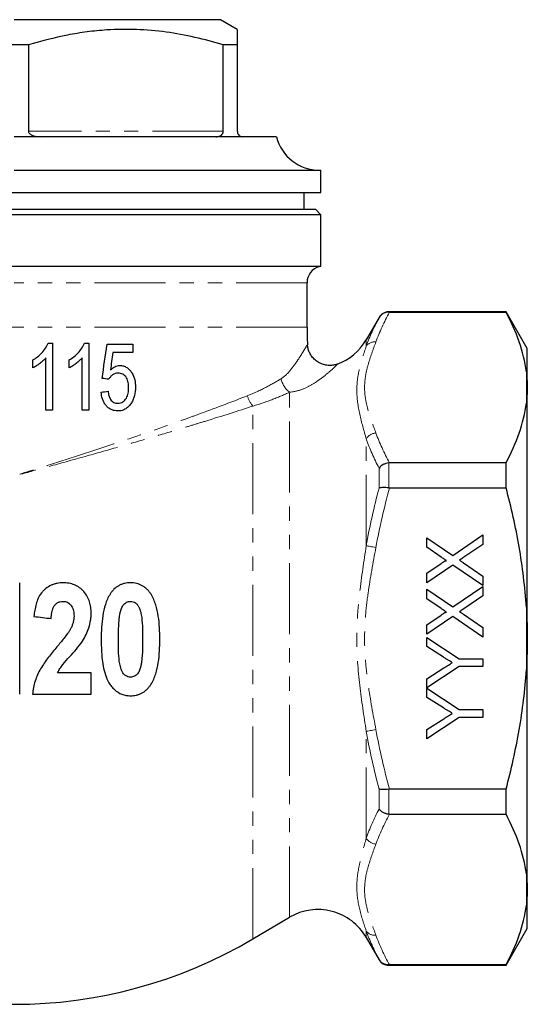
# Model space of a CAD drawing. Units: millimetres. Extents: x 25 to 411, y 57 to 263.
# Drawn here: x 366 to 411, y 171 to 259 of the extents above; entities that cross this region are included whole.
import ezdxf

# ---------------------------------------------------------------- set-up
doc = ezdxf.new("R2010")
doc.units = ezdxf.units.MM
doc.linetypes.add('PHANTOM', pattern=[12.7, 6.35, -1.27, 1.27, -1.27, 1.27, -1.27])

msp = doc.modelspace()

# ---------------------------------------------------------------- linework, layer by layer
at = {"color": 7, "linetype": 'Continuous', "lineweight": 25}
for p, q in [((383.681, 259.293), (365.181, 259.293)), ((385.181, 258.427), (383.681, 259.293)), ((366.445, 257.042), (363.917, 257.042)), ((366.445, 257.042), (366.445, 249.293)), ((385.181, 257.042), (383.917, 257.042)), ((383.917, 249.293), (383.917, 257.042)), ((385.181, 257.042), (385.181, 249.293)), ((388.681, 248.793), (365.181, 248.793)), ((365.181, 245.793), (392.681, 245.793)), ((392.681, 243.793), (392.681, 245.793)), ((337.681, 243.793), (392.681, 243.793)), ((391.181, 242.293), (391.181, 243.793)), ((338.181, 242.293), (392.181, 242.293)), ((392.681, 241.793), (392.181, 242.293)), ((392.681, 241.793), (337.681, 241.793)), ((392.681, 237.185), (392.681, 241.793)), ((337.681, 237.185), (392.681, 237.185)), ((392.542, 237.148), (392.681, 237.185)), ((391.431, 231.718), (391.431, 235.699)), ((397.892, 232.593), (396.737, 230.593)), ((409.275, 233.093), (398.758, 233.093)), ((398.825, 233.064), (409.275, 233.064)), ((411.181, 229.793), (409.275, 233.093)), ((409.275, 233.064), (409.275, 233.093)), ((368.225, 230.279), (368.622, 230.279)), ((371.479, 230.279), (371.875, 230.279)), ((373.514, 230.202), (375.822, 230.202)), ((411.181, 226.509), (411.181, 229.793)), ((375.822, 229.433), (374.025, 229.433)), ((411.181, 204.197), (411.181, 226.105)), ((368.622, 224.279), (368.006, 224.279)), ((371.875, 224.279), (371.26, 224.279)), ((409.275, 219.555), (398.825, 219.555)), ((409.275, 217.302), (409.275, 219.555)), ((398.825, 217.302), (409.275, 217.302)), ((402.181, 212.836), (404.498, 211.245)), ((402.181, 211.975), (402.181, 212.836)), ((404.498, 211.245), (407.181, 213.093)), ((407.181, 213.093), (407.181, 212.242)), ((403.448, 211.105), (402.181, 211.975)), ((407.181, 212.242), (405.414, 211.025)), ((402.181, 209.647), (403.447, 210.519)), ((404.49, 210.389), (402.181, 208.798)), ((407.181, 208.541), (404.49, 210.389)), ((405.46, 210.584), (407.181, 209.402)), ((402.181, 208.798), (402.181, 209.647)), ((407.181, 209.402), (407.181, 208.541)), ((365.668, 198.793), (365.668, 208.793)), ((404.498, 206.629), (407.181, 208.477)), ((407.181, 208.477), (407.181, 207.627)), ((402.181, 208.221), (404.498, 206.629)), ((402.181, 207.359), (402.181, 208.221)), ((407.181, 207.627), (405.414, 206.41)), ((403.448, 206.49), (402.181, 207.359)), ((402.181, 205.032), (403.447, 205.904)), ((404.49, 205.774), (402.181, 204.182)), ((407.181, 203.926), (404.49, 205.774)), ((405.46, 205.969), (407.181, 204.786)), ((402.181, 204.182), (402.181, 205.032)), ((407.181, 204.786), (407.181, 203.926)), ((402.181, 203.903), (405.062, 201.98)), ((402.181, 203.068), (402.181, 203.903)), ((411.181, 181.481), (411.181, 203.39)), ((403.652, 202.137), (402.181, 203.068)), ((405.062, 201.98), (407.181, 201.98)), ((407.181, 201.98), (407.181, 201.275)), ((372.078, 198.793), (372.078, 200.716)), ((405.062, 201.275), (402.181, 199.362)), ((402.181, 200.186), (403.709, 201.155)), ((407.181, 201.275), (405.062, 201.275)), ((402.181, 199.362), (402.181, 200.186)), ((402.181, 199.352), (405.062, 197.428)), ((402.181, 198.517), (402.181, 199.352)), ((403.652, 197.586), (402.181, 198.517)), ((405.062, 197.428), (407.181, 197.428)), ((407.181, 197.428), (407.181, 196.723)), ((405.062, 196.723), (402.181, 194.8)), ((402.181, 195.635), (403.709, 196.604)), ((407.181, 196.723), (405.062, 196.723)), ((402.181, 194.8), (402.181, 195.635)), ((409.275, 190.284), (398.825, 190.284)), ((409.275, 188.031), (409.275, 190.284)), ((398.825, 188.031), (409.275, 188.031)), ((411.181, 177.793), (411.181, 181.077)), ((386.579, 176.853), (389.86, 178.796)), ((409.275, 174.493), (411.181, 177.793)), ((396.737, 176.993), (397.892, 174.993)), ((398.758, 174.493), (409.275, 174.493)), ((409.275, 174.522), (398.825, 174.522)), ((409.275, 174.493), (409.275, 174.522))]:
    msp.add_line(p, q, dxfattribs=at)
at = {"color": 8, "linetype": 'PHANTOM', "lineweight": 18}
for p, q in [((383.917, 249.293), (366.445, 249.293)), ((337.819, 237.148), (392.542, 237.148)), ((391.431, 235.699), (365.181, 235.699)), ((397.892, 232.575), (397.892, 232.593)), ((398.758, 233.093), (398.758, 233.065)), ((391.431, 231.718), (338.931, 231.718)), ((396.737, 230.016), (396.737, 230.593)), ((389.86, 178.796), (389.86, 225.877)), ((386.579, 176.853), (386.579, 224.641)), ((396.737, 212.115), (396.737, 221.695)), ((397.892, 217.29), (397.892, 219.078)), ((398.758, 219.551), (398.758, 217.306)), ((396.737, 185.892), (396.737, 195.472)), ((397.892, 188.508), (397.892, 190.297)), ((398.758, 190.28), (398.758, 188.035)), ((396.737, 176.993), (396.737, 177.57)), ((397.892, 174.993), (397.892, 175.012)), ((398.758, 174.522), (398.758, 174.493))]:
    msp.add_line(p, q, dxfattribs=at)
at = {"color": 8, "linetype": 'PHANTOM', "lineweight": 18, "flags": 128}
for points in [[(397.603, 211.96), (397.471, 211.983), (397.342, 212.006), (397.217, 212.029), (397.099, 212.05), (396.99, 212.07), (396.893, 212.087), (396.808, 212.102), (396.737, 212.115)], [(396.737, 195.472), (396.808, 195.484), (396.893, 195.499), (396.99, 195.517), (397.099, 195.536), (397.217, 195.558), (397.342, 195.58), (397.471, 195.603), (397.603, 195.627)]]:
    msp.add_lwpolyline(points, dxfattribs=at)
at = {"color": 7, "linetype": 'Continuous', "lineweight": 25}
for centre, radius, start, end in [((392.554, 249.793), 4, 194.47751, 270), ((392.931, 235.699), 1.5, 105, 180), ((398.758, 232.093), 1, 90, 150), ((421.431, 231.718), 30, 180, 183.00839), ((392.407, 233.093), 5, 290.21403, 330), ((392.407, 174.493), 5, 30, 120.63022), ((365.181, 212.993), 42, 239.36978, 300.63022), ((398.758, 175.493), 1, 210, 270)]:
    msp.add_arc(centre, radius, start, end, dxfattribs=at)
at = {"color": 8, "linetype": 'PHANTOM', "lineweight": 18}
for centre, radius, start, end in [((397.485, 229.482), 0.918, 82.57378, 144.45184), ((391.26, 227.595), 2.216, 193.20063, 230.81899), ((388.433, 226.249), 2.454, 196.2485, 220.94187), ((397.694, 221.108), 1.122, 94.63823, 148.49086), ((397.694, 186.478), 1.122, 211.50914, 265.36177), ((397.485, 178.104), 0.918, 215.54816, 277.42622)]:
    msp.add_arc(centre, radius, start, end, dxfattribs=at)
at = {"color": 7, "linetype": 'Continuous', "lineweight": 25}
for points, knots in [([(383.917, 257.042), (383.072, 257.278), (381.384, 257.751), (378.785, 258.22), (376.144, 258.453), (373.771, 258.422), (371.706, 258.214), (369.348, 257.838), (367.608, 257.361), (366.445, 257.042)], [0, 0, 0, 0, 0.1474, 0.294759, 0.445624, 0.596476, 0.696839, 0.797211, 1, 1, 1, 1]), ([(385.181, 258.408), (385.181, 258.4), (385.181, 258.383), (385.181, 258.056), (385.181, 257.587), (385.181, 257.194), (385.181, 257.042)], [0, 0, 0, 0, 0.230327, 0.522418, 0.814585, 1, 1, 1, 1]), ([(366.445, 249.293), (366.448, 249.266), (366.454, 249.205), (366.517, 249.105), (366.664, 248.981), (367.033, 248.826), (367.374, 248.806), (367.612, 248.793)], [0, 0, 0, 0, 0.059944, 0.133851, 0.25092, 0.478771, 1, 1, 1, 1]), ([(383.249, 248.793), (383.383, 248.805), (383.556, 248.821), (383.759, 248.951), (383.852, 249.052), (383.903, 249.176), (383.916, 249.247), (383.917, 249.287), (383.917, 249.293)], [0, 0, 0, 0, 0.496506, 0.647116, 0.841368, 0.912977, 0.985286, 1, 1, 1, 1]), ([(385.181, 249.293), (385.182, 249.266), (385.185, 249.205), (385.213, 249.105), (385.279, 248.981), (385.441, 248.826), (385.582, 248.806), (385.681, 248.793)], [0, 0, 0, 0, 0.059944, 0.133851, 0.25092, 0.478771, 1, 1, 1, 1]), ([(398.758, 233.065), (398.668, 233.065), (398.581, 233.054), (398.411, 233.009), (398.329, 232.976), (398.104, 232.847), (397.978, 232.722), (397.892, 232.575)], [0, 0, 0, 0, 0.25, 0.25, 0.5, 0.5, 1, 1, 1, 1]), ([(366.852, 228.779), (367.15, 228.956), (367.423, 229.171), (367.892, 229.679), (368.093, 229.955), (368.225, 230.279)], [0, 0, 0, 0, 0.5, 0.5, 1, 1, 1, 1]), ([(368.622, 230.279), (368.622, 229.773), (368.622, 229.266), (368.622, 228.258), (368.622, 227.254), (368.622, 226.258), (368.622, 225.265), (368.622, 224.769), (368.622, 224.279)], [0, 0, 0, 0, 0.25, 0.25, 0.5, 0.75, 0.75, 1, 1, 1, 1]), ([(370.106, 228.779), (370.403, 228.955), (370.671, 229.166), (371.141, 229.673), (371.347, 229.955), (371.479, 230.279)], [0, 0, 0, 0, 0.5, 0.5, 1, 1, 1, 1]), ([(371.875, 230.279), (371.875, 229.774), (371.875, 229.267), (371.875, 228.258), (371.875, 227.253), (371.875, 226.256), (371.875, 225.264), (371.875, 224.769), (371.875, 224.279)], [0, 0, 0, 0, 0.25, 0.25, 0.5, 0.75, 0.75, 1, 1, 1, 1]), ([(375.822, 230.202), (375.822, 230.074), (375.822, 229.946), (375.822, 229.689), (375.822, 229.561), (375.822, 229.433)], [0, 0, 0, 0, 0.5, 0.5, 1, 1, 1, 1]), ([(394.128, 228.405), (394.107, 228.396), (393.976, 228.338), (393.7, 228.293), (393.312, 228.278), (392.906, 228.352), (392.506, 228.514), (392.15, 228.761), (391.865, 229.068), (391.664, 229.395), (391.54, 229.726), (391.482, 229.976), (391.478, 230.114), (391.477, 230.143)], [0, 0, 0, 0, 0.0194471, 0.1170151, 0.2248453, 0.3370499, 0.4513272, 0.5752911, 0.6880173, 0.7916207, 0.8875153, 0.9761219, 1, 1, 1, 1]), ([(368.006, 228.955), (367.929, 228.86), (367.843, 228.773), (367.664, 228.609), (367.569, 228.531), (367.374, 228.385), (367.274, 228.315), (367.069, 228.183), (366.964, 228.122), (366.852, 228.07)], [0, 0, 0, 0, 0.25, 0.25, 0.5, 0.5, 0.75, 0.75, 1, 1, 1, 1]), ([(366.852, 228.07), (366.852, 228.188), (366.852, 228.306), (366.852, 228.543), (366.852, 228.661), (366.852, 228.779)], [0, 0, 0, 0, 0.5, 0.5, 1, 1, 1, 1]), ([(368.006, 224.279), (368.006, 225.052), (368.006, 225.833), (368.006, 227.391), (368.006, 228.172), (368.006, 228.955)], [0, 0, 0, 0, 0.5, 0.5, 1, 1, 1, 1]), ([(371.26, 228.955), (371.183, 228.86), (371.097, 228.773), (370.917, 228.609), (370.823, 228.531), (370.628, 228.385), (370.528, 228.315), (370.323, 228.183), (370.217, 228.122), (370.106, 228.07)], [0, 0, 0, 0, 0.25, 0.25, 0.5, 0.5, 0.75, 0.75, 1, 1, 1, 1]), ([(370.106, 228.07), (370.106, 228.188), (370.106, 228.306), (370.106, 228.543), (370.106, 228.661), (370.106, 228.779)], [0, 0, 0, 0, 0.5, 0.5, 1, 1, 1, 1]), ([(371.26, 224.279), (371.26, 225.052), (371.26, 225.832), (371.26, 227.391), (371.26, 228.172), (371.26, 228.955)], [0, 0, 0, 0, 0.5, 0.5, 1, 1, 1, 1]), ([(373.798, 227.879), (373.915, 227.993), (374.044, 228.095), (374.258, 228.202), (374.332, 228.23), (374.489, 228.269), (374.569, 228.28), (374.65, 228.279)], [0, 0, 0, 0, 0.5, 0.5, 0.75, 0.75, 1, 1, 1, 1]), ([(374.65, 228.279), (374.757, 228.279), (374.862, 228.267), (375.068, 228.208), (375.168, 228.163), (375.352, 228.046), (375.437, 227.972), (375.591, 227.812), (375.659, 227.723), (375.842, 227.437), (375.929, 227.224), (376.031, 226.783), (376.053, 226.56), (376.052, 226.337)], [0, 0, 0, 0, 0.125, 0.125, 0.25, 0.25, 0.375, 0.375, 0.5, 0.5, 0.75, 0.75, 1, 1, 1, 1]), ([(374.483, 227.587), (374.396, 227.586), (374.311, 227.578), (374.145, 227.534), (374.066, 227.497), (373.928, 227.396), (373.865, 227.334), (373.756, 227.2), (373.708, 227.127), (373.668, 227.049)], [0, 0, 0, 0, 0.25, 0.25, 0.5, 0.5, 0.75, 0.75, 1, 1, 1, 1]), ([(375.437, 226.291), (375.436, 226.368), (375.435, 226.444), (375.422, 226.596), (375.41, 226.672), (375.367, 226.898), (375.316, 227.049), (375.197, 227.251), (375.152, 227.313), (375.042, 227.419), (374.979, 227.464), (374.845, 227.53), (374.773, 227.553), (374.629, 227.581), (374.556, 227.585), (374.483, 227.587)], [0, 0, 0, 0, 0.125, 0.125, 0.25, 0.25, 0.5, 0.5, 0.625, 0.625, 0.75, 0.75, 0.875, 0.875, 1, 1, 1, 1]), ([(374.471, 224.895), (374.551, 224.895), (374.629, 224.903), (374.779, 224.941), (374.852, 224.973), (374.984, 225.051), (375.043, 225.102), (375.148, 225.218), (375.191, 225.283), (375.307, 225.489), (375.361, 225.641), (375.407, 225.88), (375.419, 225.961), (375.434, 226.125), (375.437, 226.208), (375.437, 226.291)], [0, 0, 0, 0, 0.125, 0.125, 0.25, 0.25, 0.375, 0.375, 0.5, 0.5, 0.75, 0.75, 0.875, 0.875, 1, 1, 1, 1]), ([(376.052, 226.337), (376.051, 226.083), (376.026, 225.832), (375.935, 225.475), (375.895, 225.36), (375.803, 225.137), (375.748, 225.032), (375.685, 224.931)], [0, 0, 0, 0, 0.5, 0.5, 0.75, 0.75, 1, 1, 1, 1]), ([(374.466, 224.202), (374.366, 224.203), (374.266, 224.211), (374.067, 224.251), (373.967, 224.282), (373.779, 224.37), (373.689, 224.427), (373.526, 224.562), (373.452, 224.638), (373.319, 224.805), (373.262, 224.895), (373.164, 225.082), (373.125, 225.181), (373.024, 225.48), (372.991, 225.686), (372.975, 225.895)], [0, 0, 0, 0, 0.125, 0.125, 0.25, 0.25, 0.375, 0.375, 0.5, 0.5, 0.625, 0.625, 0.75, 0.75, 1, 1, 1, 1]), ([(373.591, 225.972), (373.6, 225.908), (373.609, 225.844), (373.632, 225.717), (373.648, 225.655), (373.701, 225.468), (373.751, 225.345), (373.86, 225.181), (373.901, 225.129), (373.997, 225.042), (374.051, 225.004), (374.164, 224.946), (374.226, 224.926), (374.348, 224.9), (374.409, 224.896), (374.471, 224.895)], [0, 0, 0, 0, 0.125, 0.125, 0.25, 0.25, 0.5, 0.5, 0.625, 0.625, 0.75, 0.75, 0.875, 0.875, 1, 1, 1, 1]), ([(375.685, 224.931), (375.619, 224.824), (375.546, 224.724), (375.379, 224.544), (375.284, 224.464), (375.076, 224.334), (374.963, 224.283), (374.721, 224.218), (374.596, 224.201), (374.466, 224.202)], [0, 0, 0, 0, 0.25, 0.25, 0.5, 0.5, 0.75, 0.75, 1, 1, 1, 1]), ([(398.758, 219.551), (398.668, 219.541), (398.581, 219.521), (398.411, 219.467), (398.329, 219.432), (398.104, 219.308), (397.978, 219.198), (397.892, 219.078)], [0, 0, 0, 0, 0.25, 0.25, 0.5, 0.5, 1, 1, 1, 1]), ([(398.758, 217.306), (398.668, 217.318), (398.581, 217.326), (398.411, 217.336), (398.329, 217.337), (398.104, 217.333), (397.978, 217.317), (397.892, 217.29)], [0, 0, 0, 0, 0.25, 0.25, 0.5, 0.5, 1, 1, 1, 1]), ([(411.094, 206.599), (411.037, 207.506), (410.954, 208.417), (410.736, 210.228), (410.603, 211.126), (410.137, 213.802), (409.739, 215.562), (409.275, 217.302)], [0, 0, 0, 0, 0.25, 0.25, 0.5, 0.5, 1, 1, 1, 1]), ([(403.923, 210.779), (403.892, 210.8), (403.824, 210.847), (403.714, 210.923), (403.586, 211.01), (403.496, 211.072), (403.448, 211.105)], [0, 0, 0, 0, 0.195959, 0.429465, 0.696675, 1, 1, 1, 1]), ([(403.447, 210.519), (403.478, 210.541), (403.538, 210.581), (403.622, 210.637), (403.697, 210.682), (403.761, 210.72), (403.816, 210.748), (403.86, 210.768), (403.895, 210.779), (403.915, 210.779), (403.923, 210.779)], [0, 0, 0, 0, 0.209538, 0.393206, 0.554151, 0.689382, 0.80228, 0.889952, 0.956059, 1, 1, 1, 1]), ([(405.414, 211.025), (405.364, 210.99), (405.265, 210.922), (405.165, 210.854), (405.116, 210.82)], [0, 0, 0, 0, 0.5057819, 1, 1, 1, 1]), ([(405.116, 210.82), (405.154, 210.794), (405.223, 210.747), (405.317, 210.681), (405.394, 210.629), (405.44, 210.598), (405.46, 210.584)], [0, 0, 0, 0, 0.326889, 0.601754, 0.825221, 1, 1, 1, 1]), ([(369.574, 208.793), (369.48, 208.792), (369.386, 208.79), (369.2, 208.773), (369.109, 208.758), (368.927, 208.723), (368.837, 208.701), (368.661, 208.644), (368.573, 208.609), (368.315, 208.494), (368.157, 208.395), (367.937, 208.221), (367.866, 208.16), (367.733, 208.028), (367.672, 207.958), (367.502, 207.737), (367.406, 207.575), (367.25, 207.236), (367.189, 207.061), (367.088, 206.703), (367.05, 206.519), (366.986, 206.15), (366.967, 205.963), (366.95, 205.776)], [0, 0, 0, 0, 0.0625, 0.0625, 0.125, 0.125, 0.1875, 0.1875, 0.25, 0.25, 0.375, 0.375, 0.4375, 0.4375, 0.5, 0.5, 0.625, 0.625, 0.75, 0.75, 0.875, 0.875, 1, 1, 1, 1]), ([(372.078, 206.073), (372.077, 206.16), (372.075, 206.247), (372.064, 206.419), (372.055, 206.505), (372.017, 206.761), (371.98, 206.929), (371.873, 207.261), (371.802, 207.421), (371.632, 207.722), (371.533, 207.867), (371.307, 208.132), (371.183, 208.251), (370.906, 208.457), (370.752, 208.545), (370.431, 208.675), (370.264, 208.721), (369.921, 208.782), (369.748, 208.789), (369.574, 208.793)], [0, 0, 0, 0, 0.0625, 0.0625, 0.125, 0.125, 0.25, 0.25, 0.375, 0.375, 0.5, 0.5, 0.625, 0.625, 0.75, 0.75, 0.875, 0.875, 1, 1, 1, 1]), ([(375.604, 208.793), (375.512, 208.791), (375.42, 208.788), (375.24, 208.769), (375.151, 208.753), (374.975, 208.712), (374.888, 208.687), (374.717, 208.621), (374.634, 208.581), (374.395, 208.448), (374.25, 208.339), (374.053, 208.146), (373.991, 208.077), (373.876, 207.931), (373.823, 207.854), (373.771, 207.778)], [0, 0, 0, 0, 0.125, 0.125, 0.25, 0.25, 0.375, 0.375, 0.5, 0.5, 0.75, 0.75, 0.875, 0.875, 1, 1, 1, 1]), ([(377.443, 207.766), (377.39, 207.842), (377.337, 207.919), (377.223, 208.064), (377.162, 208.133), (377.032, 208.263), (376.963, 208.324), (376.817, 208.436), (376.738, 208.488), (376.497, 208.623), (376.326, 208.689), (376.057, 208.754), (375.967, 208.77), (375.786, 208.788), (375.695, 208.79), (375.604, 208.793)], [0, 0, 0, 0, 0.125, 0.125, 0.25, 0.25, 0.375, 0.375, 0.5, 0.5, 0.75, 0.75, 0.875, 0.875, 1, 1, 1, 1]), ([(373.771, 207.778), (373.683, 207.629), (373.597, 207.48), (373.458, 207.169), (373.399, 207.009), (373.246, 206.52), (373.171, 206.18), (373.064, 205.491), (373.03, 205.144), (372.984, 204.445), (372.979, 204.095), (372.976, 203.745)], [0, 0, 0, 0, 0.125, 0.125, 0.25, 0.25, 0.5, 0.5, 0.75, 0.75, 1, 1, 1, 1]), ([(378.232, 203.725), (378.229, 204.074), (378.224, 204.422), (378.179, 205.118), (378.147, 205.465), (378.042, 206.154), (377.969, 206.492), (377.816, 206.984), (377.758, 207.146), (377.619, 207.462), (377.532, 207.614), (377.443, 207.766)], [0, 0, 0, 0, 0.25, 0.25, 0.5, 0.5, 0.75, 0.75, 0.875, 0.875, 1, 1, 1, 1]), ([(368.488, 205.588), (368.499, 205.763), (368.515, 205.936), (368.561, 206.194), (368.582, 206.279), (368.631, 206.445), (368.66, 206.526), (368.739, 206.681), (368.787, 206.756), (368.901, 206.887), (368.968, 206.945), (369.115, 207.038), (369.196, 207.074), (369.365, 207.117), (369.452, 207.122), (369.54, 207.127)], [0, 0, 0, 0, 0.25, 0.25, 0.375, 0.375, 0.5, 0.5, 0.625, 0.625, 0.75, 0.75, 0.875, 0.875, 1, 1, 1, 1]), ([(369.54, 207.127), (369.617, 207.122), (369.695, 207.118), (369.846, 207.088), (369.921, 207.063), (370.127, 206.955), (370.242, 206.842), (370.411, 206.578), (370.464, 206.431), (370.53, 206.125), (370.536, 205.97), (370.54, 205.814)], [0, 0, 0, 0, 0.125, 0.125, 0.25, 0.25, 0.5, 0.5, 0.75, 0.75, 1, 1, 1, 1]), ([(374.688, 206.145), (374.719, 206.265), (374.751, 206.384), (374.842, 206.613), (374.895, 206.724), (375.047, 206.913), (375.144, 206.991), (375.307, 207.072), (375.364, 207.092), (375.481, 207.119), (375.543, 207.123), (375.604, 207.127)], [0, 0, 0, 0, 0.25, 0.25, 0.5, 0.5, 0.75, 0.75, 0.875, 0.875, 1, 1, 1, 1]), ([(375.604, 207.127), (375.683, 207.122), (375.761, 207.115), (375.913, 207.068), (375.987, 207.032), (376.118, 206.941), (376.178, 206.884), (376.278, 206.756), (376.319, 206.684), (376.424, 206.463), (376.474, 206.309), (376.556, 205.995), (376.584, 205.834), (376.649, 205.351), (376.666, 205.026), (376.689, 204.376), (376.693, 204.05), (376.693, 203.725)], [0, 0, 0, 0, 0.0625, 0.0625, 0.125, 0.125, 0.1875, 0.1875, 0.25, 0.25, 0.375, 0.375, 0.5, 0.5, 0.75, 0.75, 1, 1, 1, 1]), ([(370.54, 205.814), (370.535, 205.714), (370.531, 205.613), (370.505, 205.413), (370.484, 205.314), (370.431, 205.119), (370.398, 205.024), (370.321, 204.839), (370.277, 204.749), (370.233, 204.659)], [0, 0, 0, 0, 0.25, 0.25, 0.5, 0.5, 0.75, 0.75, 1, 1, 1, 1]), ([(371.295, 203.565), (371.411, 203.756), (371.523, 203.948), (371.718, 204.349), (371.805, 204.555), (371.944, 204.979), (371.995, 205.194), (372.046, 205.52), (372.058, 205.63), (372.073, 205.851), (372.076, 205.962), (372.078, 206.073)], [0, 0, 0, 0, 0.25, 0.25, 0.5, 0.5, 0.75, 0.75, 0.875, 0.875, 1, 1, 1, 1]), ([(374.514, 203.725), (374.515, 204.131), (374.519, 204.537), (374.554, 205.145), (374.568, 205.347), (374.601, 205.648), (374.614, 205.748), (374.646, 205.947), (374.667, 206.046), (374.688, 206.145)], [0, 0, 0, 0, 0.5, 0.5, 0.75, 0.75, 0.875, 0.875, 1, 1, 1, 1]), ([(403.447, 205.904), (403.478, 205.925), (403.538, 205.966), (403.622, 206.021), (403.697, 206.067), (403.761, 206.105), (403.816, 206.133), (403.86, 206.153), (403.895, 206.163), (403.915, 206.163), (403.923, 206.163)], [0, 0, 0, 0, 0.209538, 0.393206, 0.554151, 0.689382, 0.80228, 0.889952, 0.956059, 1, 1, 1, 1]), ([(403.923, 206.163), (403.892, 206.185), (403.824, 206.232), (403.714, 206.307), (403.586, 206.395), (403.496, 206.457), (403.448, 206.49)], [0, 0, 0, 0, 0.195959, 0.429465, 0.696675, 1, 1, 1, 1]), ([(405.414, 206.41), (405.364, 206.375), (405.265, 206.306), (405.165, 206.238), (405.116, 206.204)], [0, 0, 0, 0, 0.5057819, 1, 1, 1, 1]), ([(405.116, 206.204), (405.154, 206.179), (405.223, 206.132), (405.317, 206.066), (405.394, 206.014), (405.44, 205.983), (405.46, 205.969)], [0, 0, 0, 0, 0.326889, 0.601754, 0.825221, 1, 1, 1, 1]), ([(370.233, 204.659), (370.19, 204.586), (370.147, 204.513), (370.054, 204.372), (370.005, 204.303), (369.854, 204.098), (369.75, 203.965), (369.436, 203.565), (369.218, 203.305), (369.001, 203.044)], [0, 0, 0, 0, 0.125, 0.125, 0.25, 0.25, 0.5, 0.5, 1, 1, 1, 1]), ([(369.057, 200.716), (369.125, 200.854), (369.196, 200.99), (369.361, 201.243), (369.453, 201.363), (369.745, 201.709), (369.943, 201.938), (370.35, 202.386), (370.553, 202.611), (370.943, 203.074), (371.132, 203.309), (371.295, 203.565)], [0, 0, 0, 0, 0.125, 0.125, 0.25, 0.25, 0.5, 0.5, 0.75, 0.75, 1, 1, 1, 1]), ([(372.976, 203.745), (372.975, 203.61), (372.976, 203.474), (372.982, 203.204), (372.987, 203.069), (372.998, 202.798), (373.005, 202.663), (373.024, 202.394), (373.033, 202.259), (373.099, 201.586), (373.185, 201.057), (373.429, 200.291), (373.532, 200.044), (373.741, 199.708), (373.819, 199.6), (373.985, 199.396), (374.074, 199.3), (374.363, 199.039), (374.589, 198.894), (374.953, 198.756), (375.08, 198.721), (375.34, 198.676), (375.472, 198.67), (375.604, 198.665)], [0, 0, 0, 0, 0.0625, 0.0625, 0.125, 0.125, 0.1875, 0.1875, 0.25, 0.25, 0.5, 0.5, 0.625, 0.625, 0.6875, 0.6875, 0.75, 0.75, 0.875, 0.875, 0.9375, 0.9375, 1, 1, 1, 1]), ([(375.604, 200.332), (375.525, 200.336), (375.446, 200.343), (375.295, 200.387), (375.223, 200.424), (375.092, 200.511), (375.031, 200.565), (374.933, 200.691), (374.892, 200.762), (374.822, 200.907), (374.793, 200.982), (374.74, 201.134), (374.716, 201.21), (374.651, 201.444), (374.622, 201.605), (374.559, 202.09), (374.542, 202.416), (374.519, 203.07), (374.514, 203.398), (374.514, 203.725)], [0, 0, 0, 0, 0.0625, 0.0625, 0.125, 0.125, 0.1875, 0.1875, 0.25, 0.25, 0.3125, 0.3125, 0.375, 0.375, 0.5, 0.5, 0.75, 0.75, 1, 1, 1, 1]), ([(376.693, 203.725), (376.693, 203.321), (376.689, 202.917), (376.654, 202.312), (376.639, 202.111), (376.606, 201.81), (376.593, 201.71), (376.561, 201.511), (376.541, 201.412), (376.519, 201.313)], [0, 0, 0, 0, 0.5, 0.5, 0.75, 0.75, 0.875, 0.875, 1, 1, 1, 1]), ([(377.437, 199.681), (377.526, 199.832), (377.613, 199.983), (377.754, 200.299), (377.812, 200.461), (377.965, 200.955), (378.039, 201.296), (378.145, 201.985), (378.179, 202.332), (378.224, 203.028), (378.229, 203.376), (378.232, 203.725)], [0, 0, 0, 0, 0.125, 0.125, 0.25, 0.25, 0.5, 0.5, 0.75, 0.75, 1, 1, 1, 1]), ([(369.001, 203.044), (368.739, 202.731), (368.479, 202.417), (367.988, 201.765), (367.753, 201.432), (367.334, 200.731), (367.174, 200.362), (366.993, 199.788), (366.943, 199.592), (366.867, 199.194), (366.844, 198.994), (366.822, 198.793)], [0, 0, 0, 0, 0.25, 0.25, 0.5, 0.5, 0.75, 0.75, 0.875, 0.875, 1, 1, 1, 1]), ([(404.453, 201.628), (404.398, 201.664), (404.28, 201.739), (404.09, 201.859), (403.879, 201.994), (403.73, 202.088), (403.652, 202.137)], [0, 0, 0, 0, 0.207834, 0.444075, 0.707834, 1, 1, 1, 1]), ([(403.709, 201.155), (403.777, 201.199), (403.909, 201.283), (404.102, 201.405), (404.281, 201.52), (404.397, 201.593), (404.453, 201.628)], [0, 0, 0, 0, 0.27481, 0.53324, 0.77433, 1, 1, 1, 1]), ([(372.078, 200.716), (371.829, 200.716), (371.579, 200.716), (371.077, 200.716), (370.828, 200.716), (370.069, 200.716), (369.563, 200.716), (369.057, 200.716)], [0, 0, 0, 0, 0.25, 0.25, 0.5, 0.5, 1, 1, 1, 1]), ([(376.519, 201.313), (376.488, 201.194), (376.457, 201.076), (376.367, 200.847), (376.314, 200.736), (376.16, 200.545), (376.063, 200.466), (375.899, 200.386), (375.842, 200.365), (375.725, 200.339), (375.664, 200.335), (375.604, 200.332)], [0, 0, 0, 0, 0.25, 0.25, 0.5, 0.5, 0.75, 0.75, 0.875, 0.875, 1, 1, 1, 1]), ([(409.275, 190.284), (409.508, 191.16), (409.725, 192.042), (410.121, 193.82), (410.299, 194.714), (410.764, 197.395), (410.982, 199.188), (411.094, 200.988)], [0, 0, 0, 0, 0.25, 0.25, 0.5, 0.5, 1, 1, 1, 1]), ([(375.604, 198.665), (375.694, 198.668), (375.784, 198.67), (375.962, 198.688), (376.05, 198.704), (376.224, 198.744), (376.31, 198.769), (376.481, 198.833), (376.565, 198.873), (376.725, 198.961), (376.803, 199.01), (376.95, 199.12), (377.02, 199.181), (377.153, 199.312), (377.216, 199.381), (377.331, 199.527), (377.384, 199.604), (377.437, 199.681)], [0, 0, 0, 0, 0.125, 0.125, 0.25, 0.25, 0.375, 0.375, 0.5, 0.5, 0.625, 0.625, 0.75, 0.75, 0.875, 0.875, 1, 1, 1, 1]), ([(366.822, 198.793), (367.704, 198.793), (368.585, 198.793), (370.341, 198.793), (371.214, 198.793), (372.078, 198.793)], [0, 0, 0, 0, 0.5, 0.5, 1, 1, 1, 1]), ([(404.453, 197.077), (404.398, 197.112), (404.28, 197.188), (404.09, 197.308), (403.879, 197.442), (403.73, 197.536), (403.652, 197.586)], [0, 0, 0, 0, 0.207834, 0.444075, 0.707834, 1, 1, 1, 1]), ([(403.709, 196.604), (403.777, 196.648), (403.909, 196.732), (404.102, 196.854), (404.281, 196.968), (404.397, 197.042), (404.453, 197.077)], [0, 0, 0, 0, 0.27481, 0.53324, 0.77433, 1, 1, 1, 1]), ([(398.758, 190.28), (398.668, 190.269), (398.581, 190.261), (398.411, 190.251), (398.329, 190.249), (398.104, 190.253), (397.978, 190.27), (397.892, 190.297)], [0, 0, 0, 0, 0.25, 0.25, 0.5, 0.5, 1, 1, 1, 1]), ([(398.758, 188.035), (398.668, 188.046), (398.581, 188.065), (398.411, 188.12), (398.329, 188.155), (398.104, 188.279), (397.978, 188.388), (397.892, 188.508)], [0, 0, 0, 0, 0.25, 0.25, 0.5, 0.5, 1, 1, 1, 1]), ([(398.758, 174.522), (398.668, 174.521), (398.581, 174.533), (398.411, 174.577), (398.329, 174.611), (398.104, 174.739), (397.978, 174.865), (397.892, 175.012)], [0, 0, 0, 0, 0.25, 0.25, 0.5, 0.5, 1, 1, 1, 1])]:
    msp.add_open_spline(points, degree=3, knots=knots, dxfattribs=at)
at = {"color": 8, "linetype": 'PHANTOM', "lineweight": 18}
for points in [[(396.737, 230.016), (397.044, 230.879), (397.436, 231.731), (397.892, 232.575)], [(398.825, 233.064), (398.341, 232.183), (397.926, 231.293), (397.603, 230.393)], [(411.094, 224.907), (411.104, 225.842), (411.104, 226.777), (411.094, 227.713)], [(397.892, 219.078), (397.436, 219.943), (397.044, 220.816), (396.737, 221.695)], [(397.603, 222.227), (397.926, 221.327), (398.341, 220.437), (398.825, 219.555)], [(396.737, 212.115), (397.044, 213.856), (397.436, 215.581), (397.892, 217.29)], [(398.825, 217.302), (398.341, 215.539), (397.926, 213.76), (397.603, 211.96)], [(411.094, 200.988), (411.104, 202.858), (411.104, 204.728), (411.094, 206.599)], [(397.892, 190.297), (397.436, 192.005), (397.044, 193.73), (396.737, 195.472)], [(397.603, 195.627), (397.926, 193.827), (398.341, 192.048), (398.825, 190.284)], [(396.737, 185.892), (397.044, 186.771), (397.436, 187.644), (397.892, 188.508)], [(398.825, 188.031), (398.341, 187.149), (397.926, 186.26), (397.603, 185.36)], [(411.094, 179.874), (411.104, 180.809), (411.104, 181.744), (411.094, 182.679)], [(397.892, 175.012), (397.436, 175.855), (397.044, 176.708), (396.737, 177.57)], [(397.603, 177.193), (397.926, 176.293), (398.341, 175.404), (398.825, 174.522)]]:
    msp.add_open_spline(points, degree=3, dxfattribs=at)
at = {"color": 7, "linetype": 'Continuous', "lineweight": 25}
for points in [[(398.758, 233.065), (398.78, 233.064), (398.803, 233.064), (398.825, 233.064)], [(411.094, 227.713), (410.869, 229.528), (410.211, 231.307), (409.275, 233.064)], [(373.052, 227.125), (373.205, 228.143), (373.359, 229.169), (373.514, 230.202)], [(374.025, 229.433), (373.949, 228.913), (373.873, 228.395), (373.798, 227.879)], [(373.668, 227.049), (373.463, 227.074), (373.258, 227.1), (373.052, 227.125)], [(411.094, 227.713), (411.143, 227.313), (411.173, 226.91), (411.181, 226.509)], [(411.181, 226.105), (411.173, 225.705), (411.143, 225.307), (411.094, 224.907)], [(411.181, 226.509), (411.181, 226.374), (411.181, 226.24), (411.181, 226.105)], [(372.975, 225.895), (373.181, 225.92), (373.387, 225.946), (373.591, 225.972)], [(409.275, 219.555), (410.215, 221.32), (410.87, 223.101), (411.094, 224.907)], [(398.825, 219.555), (398.803, 219.555), (398.78, 219.554), (398.758, 219.551)], [(398.758, 217.306), (398.78, 217.303), (398.803, 217.302), (398.825, 217.302)], [(366.95, 205.776), (367.463, 205.714), (367.976, 205.651), (368.488, 205.588)], [(411.094, 206.599), (411.143, 205.799), (411.173, 204.998), (411.181, 204.197)], [(411.181, 204.197), (411.181, 203.928), (411.181, 203.659), (411.181, 203.39)], [(411.181, 203.39), (411.173, 202.588), (411.143, 201.787), (411.094, 200.988)], [(398.825, 190.284), (398.803, 190.284), (398.78, 190.283), (398.758, 190.28)], [(398.758, 188.035), (398.78, 188.032), (398.803, 188.031), (398.825, 188.031)], [(411.094, 182.679), (410.869, 184.495), (410.211, 186.274), (409.275, 188.031)], [(411.094, 182.679), (411.143, 182.279), (411.173, 181.881), (411.181, 181.481)], [(411.181, 181.077), (411.173, 180.676), (411.143, 180.274), (411.094, 179.874)], [(411.181, 181.481), (411.181, 181.347), (411.181, 181.212), (411.181, 181.077)], [(409.275, 174.522), (410.215, 176.286), (410.87, 178.067), (411.094, 179.874)], [(398.825, 174.522), (398.803, 174.522), (398.78, 174.522), (398.758, 174.522)]]:
    msp.add_open_spline(points, degree=3, dxfattribs=at)
at = {"color": 8, "linetype": 'PHANTOM', "lineweight": 18}
for points, knots in [([(389.102, 227.089), (389.31, 227.247), (389.727, 227.564), (390.205, 228.201), (390.627, 228.788), (390.982, 229.35), (391.275, 229.839), (391.458, 230.163), (391.449, 230.147), (391.446, 230.141)], [0, 0, 0, 0, 0.1368893, 0.2740862, 0.4128656, 0.5516011, 0.7043134, 0.8912096, 1, 1, 1, 1]), ([(396.737, 221.695), (396.532, 222.449), (396.317, 223.19), (395.997, 224.643), (395.896, 225.353), (395.894, 226.395), (395.917, 226.739), (396.006, 227.417), (396.072, 227.753), (396.313, 228.746), (396.53, 229.388), (396.737, 230.016)], [0, 0, 0, 0, 0.25, 0.25, 0.5, 0.5, 0.625, 0.625, 0.75, 0.75, 1, 1, 1, 1]), ([(397.603, 230.393), (397.359, 229.71), (397.099, 229.029), (396.807, 227.998), (396.727, 227.655), (396.618, 226.97), (396.59, 226.628), (396.593, 225.946), (396.623, 225.606), (396.735, 224.928), (396.815, 224.589), (397.105, 223.575), (397.361, 222.901), (397.603, 222.227)], [0, 0, 0, 0, 0.25, 0.25, 0.375, 0.375, 0.5, 0.5, 0.625, 0.625, 0.75, 0.75, 1, 1, 1, 1]), ([(394.139, 228.38), (394.147, 228.388), (394.162, 228.404), (394.032, 228.272), (393.783, 228.029), (393.321, 227.607), (392.619, 227.049), (391.833, 226.541), (390.927, 226.056), (390.215, 225.937), (389.86, 225.877)], [0, 0, 0, 0, 0.082743, 0.168946, 0.255171, 0.432538, 0.57243, 0.712363, 0.856426, 1, 1, 1, 1]), ([(386.077, 225.562), (386.682, 225.799), (387.23, 226.059), (388.235, 226.58), (388.691, 226.841), (389.102, 227.089)], [0, 0, 0, 0, 0.5, 0.5, 1, 1, 1, 1]), ([(386.077, 225.562), (384.823, 225.071), (383.414, 224.536), (381.475, 223.824), (381.078, 223.68), (380.266, 223.387), (379.85, 223.238), (378.586, 222.789), (377.719, 222.485), (375.049, 221.565), (373.177, 220.937), (370.235, 219.978), (369.241, 219.658), (367.732, 219.178), (367.225, 219.018), (366.461, 218.778), (366.205, 218.698), (365.693, 218.538), (365.435, 218.457), (365.181, 218.378)], [0, 0, 0, 0, 0.25, 0.25, 0.3125, 0.3125, 0.375, 0.375, 0.5, 0.5, 0.75, 0.75, 0.875, 0.875, 0.9375, 0.9375, 0.96875, 0.96875, 1, 1, 1, 1]), ([(389.86, 225.877), (389.409, 225.674), (388.911, 225.461), (387.82, 225.038), (387.227, 224.828), (386.579, 224.641)], [0, 0, 0, 0, 0.5, 0.5, 1, 1, 1, 1]), ([(386.579, 224.641), (385.29, 224.221), (383.844, 223.762), (381.856, 223.148), (381.449, 223.023), (380.617, 222.769), (380.191, 222.64), (378.895, 222.251), (378.006, 221.987), (376.181, 221.452), (375.245, 221.18), (373.326, 220.631), (372.34, 220.351), (370.337, 219.79), (369.322, 219.508), (367.781, 219.085), (367.264, 218.943), (366.485, 218.731), (366.224, 218.661), (365.703, 218.519), (365.44, 218.448), (365.181, 218.378)], [0, 0, 0, 0, 0.25, 0.25, 0.3125, 0.3125, 0.375, 0.375, 0.5, 0.5, 0.625, 0.625, 0.75, 0.75, 0.875, 0.875, 0.9375, 0.9375, 0.96875, 0.96875, 1, 1, 1, 1]), ([(396.737, 195.472), (396.532, 196.849), (396.317, 198.227), (395.997, 200.988), (395.896, 202.372), (395.894, 204.455), (395.917, 205.151), (396.006, 206.544), (396.072, 207.242), (396.313, 209.337), (396.53, 210.726), (396.737, 212.115)], [0, 0, 0, 0, 0.25, 0.25, 0.5, 0.5, 0.625, 0.625, 0.75, 0.75, 1, 1, 1, 1]), ([(397.603, 211.96), (397.359, 210.594), (397.099, 209.231), (396.807, 207.17), (396.727, 206.483), (396.618, 205.113), (396.59, 204.429), (396.593, 203.066), (396.623, 202.386), (396.735, 201.029), (396.815, 200.352), (397.105, 198.324), (397.361, 196.976), (397.603, 195.627)], [0, 0, 0, 0, 0.25, 0.25, 0.375, 0.375, 0.5, 0.5, 0.625, 0.625, 0.75, 0.75, 1, 1, 1, 1]), ([(396.737, 177.57), (396.532, 178.194), (396.317, 178.83), (395.997, 180.139), (395.896, 180.811), (395.894, 181.853), (395.917, 182.205), (396.006, 182.92), (396.072, 183.283), (396.313, 184.384), (396.53, 185.131), (396.737, 185.892)], [0, 0, 0, 0, 0.25, 0.25, 0.5, 0.5, 0.625, 0.625, 0.75, 0.75, 1, 1, 1, 1]), ([(397.603, 185.36), (397.359, 184.677), (397.099, 183.995), (396.807, 182.965), (396.727, 182.621), (396.618, 181.936), (396.59, 181.595), (396.593, 180.913), (396.623, 180.573), (396.735, 179.895), (396.815, 179.556), (397.105, 178.542), (397.361, 177.868), (397.603, 177.193)], [0, 0, 0, 0, 0.25, 0.25, 0.375, 0.375, 0.5, 0.5, 0.625, 0.625, 0.75, 0.75, 1, 1, 1, 1])]:
    msp.add_open_spline(points, degree=3, knots=knots, dxfattribs=at)

doc.saveas('drawing.dxf')
